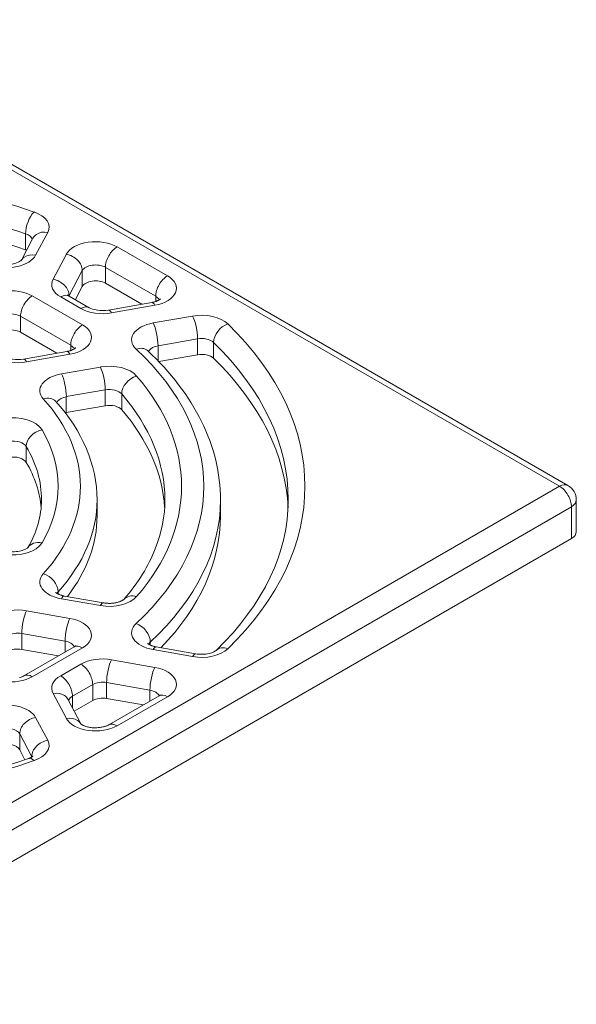
# Model space of a CAD drawing. Units: inches. Extents: x -0.1 to 14.1, y 0.2 to 11.
# Drawn here: x 7.2 to 8.5, y 6.2 to 8.4 of the extents above; entities that cross this region are included whole.
import ezdxf

# ---------------------------------------------------------------- set-up
doc = ezdxf.new("R2010")
doc.units = ezdxf.units.IN
doc.header["$MEASUREMENT"] = 0
doc.layers.add('Unnamed [1]', color=5, linetype='Continuous', lineweight=0, true_color=0x0000ff)

msp = doc.modelspace()

# ---------------------------------------------------------------- linework, layer by layer
at = {"layer": 'Unnamed [1]', "color": 7, "linetype": 'Continuous', "lineweight": 5}
for p, q in [((6.6062, 8.4474), (8.421, 7.3996)), ((8.4397, 7.4015), (6.6249, 8.4493)), ((7.2365, 7.9578), (7.2097, 7.9072)), ((7.2198, 7.9674), (7.2198, 7.9317)), ((7.2425, 7.9196), (7.2696, 7.9709)), ((7.539, 7.8729), (7.4259, 7.9382)), ((7.3116, 7.9217), (7.2818, 7.8654)), ((7.3176, 7.8285), (7.3474, 7.8848)), ((7.3474, 7.849), (7.3474, 7.8848)), ((7.3994, 7.8565), (7.3994, 7.8922)), ((7.3994, 7.8922), (7.5125, 7.827)), ((7.3474, 7.849), (7.3318, 7.8195)), ((7.4814, 7.8092), (7.3994, 7.8565)), ((7.348, 7.7627), (7.235, 7.8279)), ((7.2989, 7.8258), (7.3443, 7.7996)), ((7.3176, 7.8285), (7.3176, 7.8276)), ((7.3177, 7.8276), (7.363, 7.8014)), ((7.5125, 7.8153), (7.5125, 7.827)), ((7.5039, 7.8132), (7.4065, 7.796)), ((7.413, 7.7897), (7.5105, 7.8069)), ((7.2085, 7.782), (7.2085, 7.7463)), ((7.2085, 7.782), (7.3215, 7.7168)), ((7.5956, 7.7827), (7.5068, 7.767)), ((7.2904, 7.699), (7.2085, 7.7463)), ((7.5178, 7.7157), (7.6066, 7.7314)), ((7.6066, 7.7314), (7.6066, 7.6956)), ((7.3215, 7.7168), (7.3215, 7.7051)), ((7.5178, 7.7157), (7.5178, 7.6817)), ((7.6426, 7.6876), (7.6426, 7.7233)), ((7.313, 7.703), (7.2155, 7.6858)), ((7.2221, 7.6795), (7.3195, 7.6967)), ((7.6066, 7.6956), (7.5193, 7.6802)), ((7.388, 7.668), (7.3006, 7.6526)), ((7.3115, 7.6013), (7.3989, 7.6167)), ((7.3115, 7.5655), (7.3115, 7.6013)), ((7.3989, 7.581), (7.3989, 7.6167)), ((7.436, 7.5718), (7.436, 7.6075)), ((7.3989, 7.581), (7.3115, 7.5655)), ((7.2215, 7.4533), (7.2215, 7.489)), ((8.421, 7.3996), (6.6062, 6.3518)), ((6.6327, 6.3059), (8.4475, 7.3537)), ((7.3807, 7.3333), (7.3807, 7.369)), ((7.6582, 7.369), (7.6582, 7.3333)), ((8.4475, 7.3537), (8.4475, 7.2822)), ((8.4585, 7.2976), (8.4585, 7.369)), ((6.6327, 6.2345), (8.4475, 7.2822)), ((7.293, 7.1573), (7.293, 7.1623)), ((7.3006, 7.1466), (7.388, 7.1312)), ((7.3945, 7.1375), (7.3071, 7.1529)), ((7.3195, 7.1026), (7.2221, 7.1198)), ((7.2111, 7.0684), (7.2111, 7.0327)), ((7.2111, 7.0684), (7.3086, 7.0512)), ((7.3086, 7.0512), (7.3086, 7.0264)), ((7.5004, 7.0491), (7.5004, 7.0423)), ((7.2941, 7.0181), (7.2111, 7.0327)), ((7.2163, 6.9731), (7.3293, 7.0384)), ((7.235, 6.9713), (7.348, 7.0365)), ((7.5068, 7.0322), (7.5956, 7.0165)), ((7.6021, 7.0229), (7.5134, 7.0385)), ((7.3443, 6.9996), (7.2989, 6.9735)), ((7.5105, 6.9923), (7.413, 7.0095)), ((7.402, 6.9225), (7.402, 6.9582)), ((7.402, 6.9582), (7.4995, 6.941)), ((7.2818, 6.9338), (7.3116, 6.8775)), ((7.3254, 6.9275), (7.3708, 6.9537)), ((7.3708, 6.918), (7.3708, 6.9537)), ((7.4995, 6.9162), (7.4995, 6.941)), ((7.3444, 6.8651), (7.3149, 6.9207)), ((7.3254, 6.9009), (7.3254, 6.9275)), ((7.3708, 6.918), (7.3291, 6.8939)), ((7.485, 6.9078), (7.402, 6.9225)), ((7.4072, 6.8629), (7.5202, 6.9282)), ((7.4259, 6.8611), (7.539, 6.9263)), ((7.2696, 6.8283), (7.2425, 6.8796)), ((7.2066, 6.8427), (7.2066, 6.8069)), ((7.2066, 6.8427), (7.2338, 6.7914)), ((7.2185, 6.7846), (7.2066, 6.8069)), ((7.2338, 6.7914), (7.2338, 6.7905))]:
    msp.add_line(p, q, dxfattribs=at)
for points in [[(7.3177, 7.8276), (7.3174, 7.8278), (7.3171, 7.8279), (7.3169, 7.8281), (7.3166, 7.8282), (7.3164, 7.8284), (7.3162, 7.8285), (7.316, 7.8287), (7.3158, 7.8288), (7.3156, 7.8289), (7.3155, 7.8291), (7.3153, 7.8292), (7.3152, 7.8293), (7.315, 7.8294), (7.3149, 7.8295), (7.3148, 7.8296), (7.3147, 7.8297), (7.3146, 7.8297), (7.3146, 7.8298), (7.3145, 7.8299), (7.3145, 7.8299), (7.3144, 7.83), (7.3144, 7.83), (7.3144, 7.83), (7.3144, 7.83)], [(7.5235, 7.821), (7.5235, 7.821), (7.5233, 7.8209), (7.5231, 7.8208), (7.5229, 7.8206), (7.5225, 7.8204), (7.5221, 7.8201), (7.5216, 7.8198), (7.5211, 7.8195), (7.5204, 7.8191), (7.5197, 7.8187), (7.519, 7.8183), (7.5182, 7.8179), (7.5173, 7.8175), (7.5163, 7.817), (7.5153, 7.8166), (7.5143, 7.8162), (7.5132, 7.8157), (7.512, 7.8153), (7.5108, 7.8149), (7.5095, 7.8145), (7.5082, 7.8141), (7.5068, 7.8138), (7.5054, 7.8135), (7.5039, 7.8132)], [(7.3326, 7.7108), (7.3325, 7.7108), (7.3324, 7.7107), (7.3322, 7.7105), (7.3319, 7.7104), (7.3316, 7.7101), (7.3312, 7.7099), (7.3307, 7.7096), (7.3301, 7.7092), (7.3295, 7.7089), (7.3288, 7.7085), (7.3281, 7.7081), (7.3272, 7.7077), (7.3264, 7.7072), (7.3254, 7.7068), (7.3244, 7.7064), (7.3234, 7.7059), (7.3223, 7.7055), (7.3211, 7.7051), (7.3199, 7.7047), (7.3186, 7.7043), (7.3173, 7.7039), (7.3159, 7.7036), (7.3145, 7.7033), (7.313, 7.703)], [(7.4941, 7.705), (7.494, 7.705), (7.494, 7.705), (7.494, 7.705), (7.494, 7.705), (7.494, 7.7051), (7.4939, 7.7051), (7.4939, 7.7051), (7.4939, 7.7051), (7.4939, 7.7051), (7.4939, 7.7051), (7.4939, 7.7051), (7.4939, 7.7052), (7.4939, 7.7052), (7.4938, 7.7052), (7.4938, 7.7052), (7.4938, 7.7052), (7.4938, 7.7052), (7.4938, 7.7052), (7.4938, 7.7052), (7.4938, 7.7052), (7.4938, 7.7052), (7.4938, 7.7052), (7.4938, 7.7052), (7.4938, 7.7052)], [(7.2875, 7.5908), (7.2875, 7.5908), (7.2875, 7.5908), (7.2875, 7.5908), (7.2875, 7.5908), (7.2875, 7.5908), (7.2875, 7.5908), (7.2875, 7.5908), (7.2875, 7.5908), (7.2875, 7.5908), (7.2875, 7.5908), (7.2875, 7.5908), (7.2875, 7.5908), (7.2875, 7.5908), (7.2875, 7.5908), (7.2875, 7.5908), (7.2875, 7.5908), (7.2875, 7.5908), (7.2875, 7.5908), (7.2875, 7.5908), (7.2875, 7.5908), (7.2875, 7.5908), (7.2875, 7.5908), (7.2875, 7.5908), (7.2875, 7.5908)], [(7.3071, 7.1529), (7.3056, 7.1532), (7.3042, 7.1535), (7.3028, 7.1539), (7.3015, 7.1543), (7.3003, 7.1546), (7.299, 7.1551), (7.2979, 7.1555), (7.2968, 7.1559), (7.2957, 7.1563), (7.2947, 7.1568), (7.2938, 7.1572), (7.2929, 7.1576), (7.2921, 7.1581), (7.2913, 7.1585), (7.2906, 7.1588), (7.29, 7.1592), (7.2894, 7.1595), (7.2889, 7.1598), (7.2885, 7.1601), (7.2882, 7.1603), (7.2879, 7.1605), (7.2877, 7.1607), (7.2876, 7.1607), (7.2875, 7.1608)], [(7.4412, 7.1454), (7.4411, 7.1453), (7.4409, 7.1451), (7.4406, 7.1449), (7.4401, 7.1446), (7.4395, 7.1442), (7.4388, 7.1438), (7.438, 7.1433), (7.4371, 7.1428), (7.4361, 7.1423), (7.435, 7.1417), (7.4337, 7.1411), (7.4324, 7.1406), (7.431, 7.14), (7.4295, 7.1395), (7.4279, 7.139), (7.4262, 7.1385), (7.4245, 7.1381), (7.4227, 7.1377), (7.4208, 7.1374), (7.4188, 7.1371), (7.4169, 7.1369), (7.4149, 7.1367), (7.4128, 7.1365), (7.4107, 7.1364), (7.4087, 7.1364), (7.4066, 7.1364), (7.4045, 7.1365), (7.4024, 7.1366), (7.4004, 7.1367), (7.3984, 7.137), (7.3964, 7.1372), (7.3945, 7.1375)], [(7.5134, 7.0385), (7.5119, 7.0388), (7.5105, 7.0391), (7.5091, 7.0395), (7.5078, 7.0398), (7.5065, 7.0402), (7.5053, 7.0406), (7.5041, 7.0411), (7.503, 7.0415), (7.502, 7.0419), (7.501, 7.0424), (7.5, 7.0428), (7.4991, 7.0432), (7.4983, 7.0436), (7.4976, 7.044), (7.4969, 7.0444), (7.4962, 7.0448), (7.4957, 7.0451), (7.4952, 7.0454), (7.4948, 7.0457), (7.4944, 7.0459), (7.4942, 7.0461), (7.494, 7.0462), (7.4938, 7.0463), (7.4938, 7.0464)], [(7.3326, 7.0408), (7.3326, 7.0408), (7.3326, 7.0408), (7.3325, 7.0407), (7.3325, 7.0407), (7.3324, 7.0406), (7.3324, 7.0406), (7.3323, 7.0405), (7.3322, 7.0404), (7.3321, 7.0404), (7.332, 7.0403), (7.3319, 7.0402), (7.3318, 7.0401), (7.3316, 7.04), (7.3315, 7.0398), (7.3313, 7.0397), (7.3311, 7.0396), (7.331, 7.0395), (7.3308, 7.0393), (7.3305, 7.0392), (7.3303, 7.039), (7.3301, 7.0389), (7.3298, 7.0387), (7.3296, 7.0386), (7.3293, 7.0384)], [(7.2163, 6.9731), (7.2152, 6.9726), (7.214, 6.972), (7.2127, 6.9715), (7.2112, 6.9709), (7.2097, 6.9704), (7.208, 6.9699), (7.2062, 6.9694)], [(7.5235, 6.9306), (7.5235, 6.9305), (7.5235, 6.9305), (7.5234, 6.9305), (7.5234, 6.9305), (7.5234, 6.9304), (7.5233, 6.9304), (7.5232, 6.9303), (7.5231, 6.9302), (7.523, 6.9301), (7.5229, 6.93), (7.5228, 6.9299), (7.5227, 6.9298), (7.5226, 6.9297), (7.5224, 6.9296), (7.5222, 6.9295), (7.5221, 6.9294), (7.5219, 6.9292), (7.5217, 6.9291), (7.5215, 6.9289), (7.5212, 6.9288), (7.521, 6.9286), (7.5208, 6.9285), (7.5205, 6.9283), (7.5202, 6.9282)], [(7.4072, 6.8629), (7.4061, 6.8623), (7.4049, 6.8618), (7.4036, 6.8612), (7.4021, 6.8607), (7.4006, 6.8602), (7.3989, 6.8597), (7.3971, 6.8592), (7.3953, 6.8587), (7.3933, 6.8583), (7.3913, 6.8579), (7.3892, 6.8576), (7.3871, 6.8572), (7.385, 6.857), (7.3828, 6.8568), (7.3805, 6.8566), (7.3783, 6.8565), (7.3761, 6.8564), (7.3738, 6.8565), (7.3716, 6.8565), (7.3694, 6.8567), (7.3673, 6.8569), (7.3651, 6.8572), (7.3631, 6.8576), (7.3611, 6.858), (7.3591, 6.8584), (7.3573, 6.8589), (7.3555, 6.8594), (7.3539, 6.86), (7.3524, 6.8606), (7.3509, 6.8612), (7.3497, 6.8618), (7.3485, 6.8624), (7.3475, 6.8629), (7.3466, 6.8635), (7.3459, 6.864), (7.3453, 6.8644), (7.3448, 6.8648), (7.3445, 6.8651), (7.3443, 6.8652), (7.3442, 6.8653)], [(7.237, 6.7929), (7.237, 6.7929), (7.237, 6.7929), (7.2369, 6.7928), (7.2367, 6.7927), (7.2366, 6.7925), (7.2364, 6.7924), (7.2361, 6.7922), (7.2359, 6.792), (7.2356, 6.7918), (7.2352, 6.7916), (7.2349, 6.7913), (7.2344, 6.791), (7.234, 6.7908), (7.2335, 6.7905), (7.233, 6.7902), (7.2325, 6.7899), (7.2319, 6.7896), (7.2312, 6.7893), (7.2306, 6.789), (7.2299, 6.7887), (7.2292, 6.7883), (7.2284, 6.788), (7.2276, 6.7877), (7.2268, 6.7875)]]:
    msp.add_lwpolyline(points, dxfattribs=at)
msp.add_arc((8.421, 7.369), 0.0375, 0.0001, 59.9997, dxfattribs=at)
for centre, major_axis, ratio, start_param, end_param in [((6.6062, 7.3996), (1.242, 0), 0.57735, 1.036218, 2.105375), ((6.6062, 7.3333), (1.2045, 0), 0.57735, 1.036218, 1.570796), ((7.2039, 7.9825), (-0.0688, 0), 0.57735, 2.844886, 4.17781), ((7.3773, 7.9101), (0.0688, 0), 0.57735, 0.785398, 2.844886), ((7.2039, 7.9161), (-0.0313, 0), 0.57735, 4.087185, 4.17781), ((7.4259, 7.9076), (-0.0187, -0.0325), 0.57735, 3.926991, 4.712389), ((7.1768, 7.9312), (-0.0687, 0), 0.57735, 1.016022, 2.844886), ((7.3116, 7.8911), (-0.0331, 0.0175), 0.780819, 4.319061, 5.10446), ((7.3116, 7.8911), (-0.0331, 0.0175), 0.780819, 3.533663, 4.319061), ((7.4259, 7.9076), (-0.0187, -0.0325), 0.57735, 4.712389, 5.497787), ((7.3475, 7.8538), (0.0688, 0), 0.57735, 2.844886, 3.926991), ((7.2818, 7.8348), (-0.0331, 0.0175), 0.780819, 4.319061, 5.10446), ((7.3773, 7.8438), (0.0312, 0), 0.57735, 0.785398, 1.815142), ((7.4904, 7.8448), (-0.0688, 0), 0.57735, 1.867503, 3.926991), ((7.1864, 7.7999), (0.0688, 0), 0.57735, 0.785398, 2.844886), ((7.2818, 7.8348), (-0.0331, 0.0175), 0.780819, 3.533663, 4.319061), ((7.3773, 7.8438), (0.0312, 0), 0.57735, 1.815142, 2.844886), ((7.235, 7.7973), (-0.0187, -0.0325), 0.57735, 3.926991, 4.712389), ((7.2989, 7.7951), (-0.0187, -0.0325), 0.57735, 3.141593, 3.926991), ((7.235, 7.7973), (-0.0187, -0.0325), 0.57735, 4.712389, 5.497787), ((7.3443, 7.769), (-0.0187, -0.0325), 0.57735, 3.141593, 3.926991), ((7.3929, 7.8276), (-0.0688, 0), 0.57735, 0.785398, 1.867503), ((7.6157, 7.7447), (0.0687, 0), 0.57735, 0.534579, 1.867503), ((7.5956, 7.7521), (0.0065, -0.0369), 0.238721, 1.719502, 2.5049), ((7.1864, 7.7335), (-0.0313, 0), 0.57735, 3.926991, 5.497787), ((7.2994, 7.7346), (-0.0688, 0), 0.57735, 1.867503, 3.926991), ((7.5269, 7.7291), (0.0687, 0), 0.57735, 1.867503, 3.696367), ((7.5068, 7.7364), (0.0065, -0.0369), 0.238721, 1.719502, 2.5049), ((7.5956, 7.7521), (0.0065, -0.0369), 0.238721, 0.934103, 1.719502), ((7.6749, 7.7343), (0.0262, 0.0268), 0.702582, 0.946437, 2.517233), ((6.6062, 7.3996), (-1.242, 0), 0.57735, 2.607014, 3.676171), ((7.5068, 7.7364), (0.0065, -0.0369), 0.238721, 0.934103, 1.719502), ((7.4685, 7.6775), (-0.0256, -0.0274), 0.694038, 3.141709, 4.072135), ((7.202, 7.7174), (-0.0688, 0), 0.57735, 0.785398, 1.867503), ((7.6157, 7.6784), (0.0313, 0), 0.57735, 0.534579, 1.867503), ((6.6062, 7.3333), (-1.2045, 0), 0.57735, 3.167861, 3.676171), ((7.4081, 7.6301), (0.0687, 0), 0.57735, 0.461829, 1.867503), ((7.388, 7.6374), (0.0065, -0.0369), 0.238721, 1.719502, 2.5049), ((7.3207, 7.6146), (0.0688, 0), 0.57735, 1.867503, 3.622064), ((7.3006, 7.622), (0.0065, -0.0369), 0.238721, 1.719502, 2.5049), ((7.388, 7.6374), (0.0065, -0.0369), 0.238721, 0.934103, 1.719502), ((7.4696, 7.6171), (0.0284, 0.0245), 0.73096, 1.0085, 2.579296), ((6.6062, 7.3996), (-0.9645, 0), 0.57735, 2.679764, 3.603421), ((7.3006, 7.622), (0.0065, -0.0369), 0.238721, 0.934103, 1.719502), ((7.2597, 7.5657), (-0.0278, -0.0251), 0.72405, 3.141537, 4.133455), ((7.4081, 7.5637), (0.0313, 0), 0.57735, 1.164666, 1.867503), ((7.4081, 7.5637), (0.0313, 0), 0.57735, 0.461829, 1.164666), ((7.1919, 7.5139), (0.0688, 0), 0.57735, 0.325849, 1.867503), ((7.3207, 7.5483), (0.0313, 0), 0.57735, 1.867503, 1.951212), ((6.6062, 7.3333), (0.927, 0), 0.57735, 0.034955, 0.461829), ((7.257, 7.496), (0.0324, 0.0189), 0.773532, 1.145692, 2.716488), ((6.6062, 7.3996), (-0.687, 0), 0.57735, 2.815743, 3.467442), ((7.1919, 7.4475), (0.0313, 0), 0.57735, 0.325849, 1.867503), ((6.6062, 7.3333), (-0.6495, 0), 0.57735, 3.189095, 3.467442), ((8.421, 7.369), (0.0187, -0.0325), 0.57735, 1.570796, 2.356194), ((8.421, 7.369), (0.0187, -0.0325), 0.57735, 0.785398, 1.570796), ((6.6062, 7.369), (-0.7745, 0), 0.57735, 2.661121, 3.141593), ((6.6062, 7.369), (-1.052, 0), 0.57735, 2.586819, 3.141593), ((8.421, 7.369), (-0.0375, 0), 0.57735, 2.356194, 3.141593), ((8.421, 7.2976), (-0.0375, 0), 0.57735, 2.356194, 3.141593), ((7.1919, 7.2853), (-0.0687, 0), 0.57735, 1.274089, 2.815743), ((7.3207, 7.1846), (0.0688, 0), 0.57735, 2.661121, 4.415682), ((7.2597, 7.1723), (-0.0278, 0.0251), 0.72405, 3.720527, 5.291323), ((7.3006, 7.116), (-0.0065, -0.0369), 0.238721, 3.141593, 3.778285), ((7.4081, 7.1692), (-0.0687, 0), 0.57735, 1.274089, 2.679764), ((7.388, 7.1006), (-0.0065, -0.0369), 0.238721, 3.141593, 3.778285), ((7.202, 7.0818), (0.0688, 0), 0.57735, 1.274089, 2.356194), ((7.2221, 7.0891), (-0.0065, -0.0369), 0.238721, 3.778285, 4.563684), ((7.2221, 7.0891), (-0.0065, -0.0369), 0.238721, 4.563684, 5.349082), ((7.2994, 7.0646), (-0.0688, 0), 0.57735, 2.356194, 4.415682), ((7.5269, 7.0702), (0.0687, 0), 0.57735, 2.586819, 4.415682), ((7.4685, 7.0605), (-0.0256, 0.0274), 0.694038, 3.781847, 5.352643), ((7.202, 7.0155), (-0.0313, 0), 0.57735, 4.415682, 5.497787), ((7.5068, 7.0016), (-0.0065, -0.0369), 0.238721, 3.141593, 3.778285), ((7.6157, 7.0545), (-0.0687, 0), 0.57735, 1.274089, 2.607014), ((7.5956, 6.9859), (-0.0065, -0.0369), 0.238721, 3.141593, 3.778285), ((7.3929, 6.9716), (0.0688, 0), 0.57735, 1.274089, 2.356194), ((7.3443, 6.969), (0.0187, -0.0325), 0.57735, 1.570796, 2.356194), ((7.413, 6.9789), (-0.0065, -0.0369), 0.238721, 3.778285, 4.563684), ((7.1864, 6.9993), (-0.0688, 0), 0.57735, 0.296707, 2.356194), ((7.3443, 6.969), (0.0187, -0.0325), 0.57735, 0.785398, 1.570796), ((7.413, 6.9789), (-0.0065, -0.0369), 0.238721, 4.563684, 5.349082), ((7.4904, 6.9544), (-0.0688, 0), 0.57735, 2.356194, 4.415682), ((7.3475, 6.9454), (0.0688, 0), 0.57735, 2.356194, 3.4383), ((7.2989, 6.9428), (0.0187, -0.0325), 0.57735, 1.570796, 2.356194), ((7.2818, 6.9032), (-0.0331, -0.0175), 0.780819, 3.53492, 4.320318), ((7.2989, 6.9428), (0.0187, -0.0325), 0.57735, 0.785398, 1.570796), ((7.2818, 6.9032), (-0.0331, -0.0175), 0.780819, 3.141589, 3.53492), ((7.3929, 6.9052), (0.0312, 0), 0.57735, 1.815142, 2.356194), ((7.3929, 6.9052), (0.0312, 0), 0.57735, 1.274089, 1.815142), ((7.1768, 6.868), (0.0687, 0), 0.57735, 0.296707, 2.12557), ((7.3116, 6.8469), (-0.0331, -0.0175), 0.780819, 3.53492, 4.320318), ((7.3773, 6.8891), (-0.0688, 0), 0.57735, 0.296707, 2.356194), ((7.3116, 6.8469), (-0.0331, -0.0175), 0.780819, 3.173967, 3.53492), ((7.2039, 6.8167), (-0.0687, 0), 0.57735, 2.105375, 3.4383), ((7.1768, 6.8017), (0.0313, 0), 0.57735, 0.296707, 1.211139), ((6.6062, 7.3996), (-1.242, 0), 0.57735, 1.036218, 2.105375)]:
    msp.add_ellipse(centre, major_axis=major_axis, ratio=ratio, start_param=start_param, end_param=end_param, dxfattribs=at)
at = {"layer": 'Unnamed [1]', "color": 7, "linetype": 'Continuous', "lineweight": 5, "extrusion": (0, 0, -1)}
for centre, major_axis, ratio, start_param, end_param in [((6.6062, 7.369), (-1.2045, 0), 0.57735, 1.570796, 2.105375), ((7.2389, 7.986), (-0.0121, -0.0355), 0.415987, 0.88293, 2.453726), ((7.2039, 7.9519), (-0.0313, 0), 0.57735, 2.105375, 2.990591), ((7.2696, 7.9403), (0.0331, -0.0175), 0.780819, 3.141589, 3.53492), ((7.2696, 7.9403), (0.0331, -0.0175), 0.780819, 3.53492, 4.320318), ((7.2425, 7.889), (0.0331, -0.0175), 0.780819, 3.141589, 3.53492), ((7.2425, 7.889), (0.0331, -0.0175), 0.780819, 3.53492, 4.320318), ((7.3773, 7.8795), (-0.0312, 0), 0.57735, 0.296707, 1.326451), ((7.3773, 7.8795), (-0.0312, 0), 0.57735, 1.326451, 2.356194), ((7.539, 7.8423), (-0.0187, -0.0325), 0.57735, 1.570796, 2.356194), ((7.539, 7.8423), (-0.0187, -0.0325), 0.57735, 0.785398, 1.570796), ((7.3475, 7.8232), (0.0312, 0), 0.57735, 3.399656, 3.4383), ((7.4904, 7.8142), (-0.0312, 0), 0.57735, 2.356194, 2.88302), ((7.413, 7.7591), (0.0065, -0.0369), 0.238721, 3.141593, 3.778285), ((7.5105, 7.7763), (0.0065, -0.0369), 0.238721, 3.141593, 3.778285), ((7.1864, 7.7693), (-0.0312, 0), 0.57735, 0.785398, 2.356194), ((7.348, 7.7321), (-0.0187, -0.0325), 0.57735, 1.570796, 2.356194), ((7.348, 7.7321), (-0.0187, -0.0325), 0.57735, 0.785398, 1.570796), ((7.6157, 7.7141), (-0.0313, 0), 0.57735, 1.274089, 2.607014), ((7.2994, 7.704), (-0.0312, 0), 0.57735, 2.356194, 2.88302), ((6.6062, 7.3996), (-1.0145, 0), 0.57735, 2.586819, 3.696367), ((7.5269, 7.6984), (0.0313, 0), 0.57735, 3.50125, 4.415682), ((6.6062, 7.369), (-1.2045, 0), 0.57735, 2.607014, 3.141593), ((7.2221, 7.6488), (0.0065, -0.0369), 0.238721, 3.141593, 3.778285), ((7.3195, 7.666), (0.0065, -0.0369), 0.238721, 3.141593, 3.778285), ((7.5269, 7.6984), (0.0313, 0), 0.57735, 3.376629, 3.50125), ((7.3207, 7.584), (0.0313, 0), 0.57735, 3.538401, 4.415682), ((7.4081, 7.5994), (-0.0313, 0), 0.57735, 1.274089, 1.976927), ((7.4081, 7.5994), (-0.0313, 0), 0.57735, 1.976927, 2.679764), ((6.6062, 7.369), (-0.927, 0), 0.57735, 2.679764, 3.141593), ((6.6062, 7.3996), (-0.737, 0), 0.57735, 2.661121, 3.622064), ((7.3207, 7.584), (0.0313, 0), 0.57735, 3.357732, 3.538401), ((7.1919, 7.4833), (-0.0313, 0), 0.57735, 1.274089, 2.815743), ((6.6062, 7.369), (-0.6495, 0), 0.57735, 2.815743, 3.141593), ((8.421, 7.369), (-0.0187, -0.0325), 0.57735, 2.356194, 3.141593), ((6.6062, 7.3333), (0.7745, 0), 0.57735, 0, 0.418042), ((6.6062, 7.3333), (-1.052, 0), 0.57735, 3.141593, 3.651862), ((7.257, 7.242), (0.0324, -0.0189), 0.773532, 3.16155, 4.287285), ((7.3207, 7.154), (0.0313, 0), 0.57735, 3.399883, 3.622064), ((7.4696, 7.1209), (0.0284, -0.0245), 0.73096, 3.141484, 4.150092), ((7.3195, 7.0719), (-0.0065, -0.0369), 0.238721, 1.719502, 2.5049), ((7.202, 7.0512), (-0.0312, 0), 0.57735, 0.785398, 1.867503), ((7.3195, 7.0719), (-0.0065, -0.0369), 0.238721, 0.934103, 1.719502), ((7.2994, 7.034), (-0.0312, 0), 0.57735, 1.867503, 2.356194), ((7.2994, 7.034), (-0.0312, 0), 0.57735, 2.356194, 2.883044), ((7.5269, 7.0396), (0.0313, 0), 0.57735, 3.400175, 3.696367), ((7.348, 7.0059), (0.0187, -0.0325), 0.57735, 3.141593, 3.926991), ((7.6749, 7.0037), (0.0262, -0.0268), 0.702582, 3.141712, 4.088029), ((7.5105, 6.9617), (-0.0065, -0.0369), 0.238721, 1.719502, 2.5049), ((7.235, 6.9407), (0.0187, -0.0325), 0.57735, 3.141593, 3.926991), ((7.3929, 6.941), (-0.0312, 0), 0.57735, 0.785398, 1.326451), ((7.3929, 6.941), (-0.0312, 0), 0.57735, 1.326451, 1.867503), ((7.5105, 6.9617), (-0.0065, -0.0369), 0.238721, 0.934103, 1.719502), ((7.4904, 6.9238), (-0.0312, 0), 0.57735, 1.867503, 2.883032), ((7.3475, 6.9148), (0.0312, 0), 0.57735, 3.292045, 3.385938), ((7.3475, 6.9148), (0.0312, 0), 0.57735, 3.385938, 3.926991), ((7.539, 6.8957), (0.0187, -0.0325), 0.57735, 3.141593, 3.926991), ((7.2425, 6.849), (0.0331, 0.0175), 0.780819, 3.533663, 4.319061), ((7.2425, 6.849), (0.0331, 0.0175), 0.780819, 4.319061, 5.10446), ((7.1768, 6.8374), (-0.0313, 0), 0.57735, 1.930454, 2.844886), ((7.4259, 6.8304), (0.0187, -0.0325), 0.57735, 3.141593, 3.926991), ((7.2696, 6.7977), (0.0331, 0.0175), 0.780819, 4.319061, 5.10446), ((7.2696, 6.7977), (0.0331, 0.0175), 0.780819, 3.533663, 4.319061), ((7.2389, 6.752), (0.0121, -0.0355), 0.415987, 3.141595, 3.829459), ((7.2039, 6.7861), (-0.0313, 0), 0.57735, 2.844886, 2.882615)]:
    msp.add_ellipse(centre, major_axis=major_axis, ratio=ratio, start_param=start_param, end_param=end_param, dxfattribs=at)
at = {"layer": 'Unnamed [1]', "color": 7, "linetype": 'Continuous', "lineweight": 5}
for points in [[(7.2099, 7.9074), (7.21, 7.9075), (7.1935, 7.8959), (7.1627, 7.8988), (7.1532, 7.9022)], [(7.4065, 7.796), (7.3909, 7.7932), (7.3704, 7.7972), (7.363, 7.8014)], [(7.2155, 7.6858), (7.1999, 7.683), (7.1795, 7.6869), (7.1721, 7.6912)], [(7.6582, 7.369), (7.6582, 7.4287), (7.629, 7.5488), (7.5466, 7.656), (7.4941, 7.705)], [(7.3807, 7.3691), (7.3806, 7.4471), (7.3475, 7.5244), (7.2875, 7.5908)], [(7.2557, 7.369), (7.2557, 7.333), (7.2455, 7.2968), (7.2251, 7.2617)], [(7.5332, 7.369), (7.5332, 7.3335), (7.5201, 7.2599), (7.473, 7.1822), (7.4412, 7.1454)], [(7.8107, 7.369), (7.8107, 7.2519), (7.7559, 7.135), (7.6487, 7.0305)], [(7.225, 7.2615), (7.2251, 7.2616), (7.2129, 7.2524), (7.1882, 7.252), (7.1783, 7.2537)], [(7.6487, 7.0305), (7.6477, 7.0296), (7.6351, 7.0216), (7.6118, 7.0211), (7.6021, 7.0229)]]:
    msp.add_open_spline(points, degree=3, dxfattribs=at)
msp.add_open_spline([(7.2268, 6.7875), (6.994, 6.7079), (6.7136, 6.6748), (6.2819, 6.7082), (6.1256, 6.7396), (5.9855, 6.7875)], degree=3, knots=[0, 0, 0, 0, 0.625, 0.625, 1, 1, 1, 1], dxfattribs=at)

doc.saveas('drawing.dxf')
